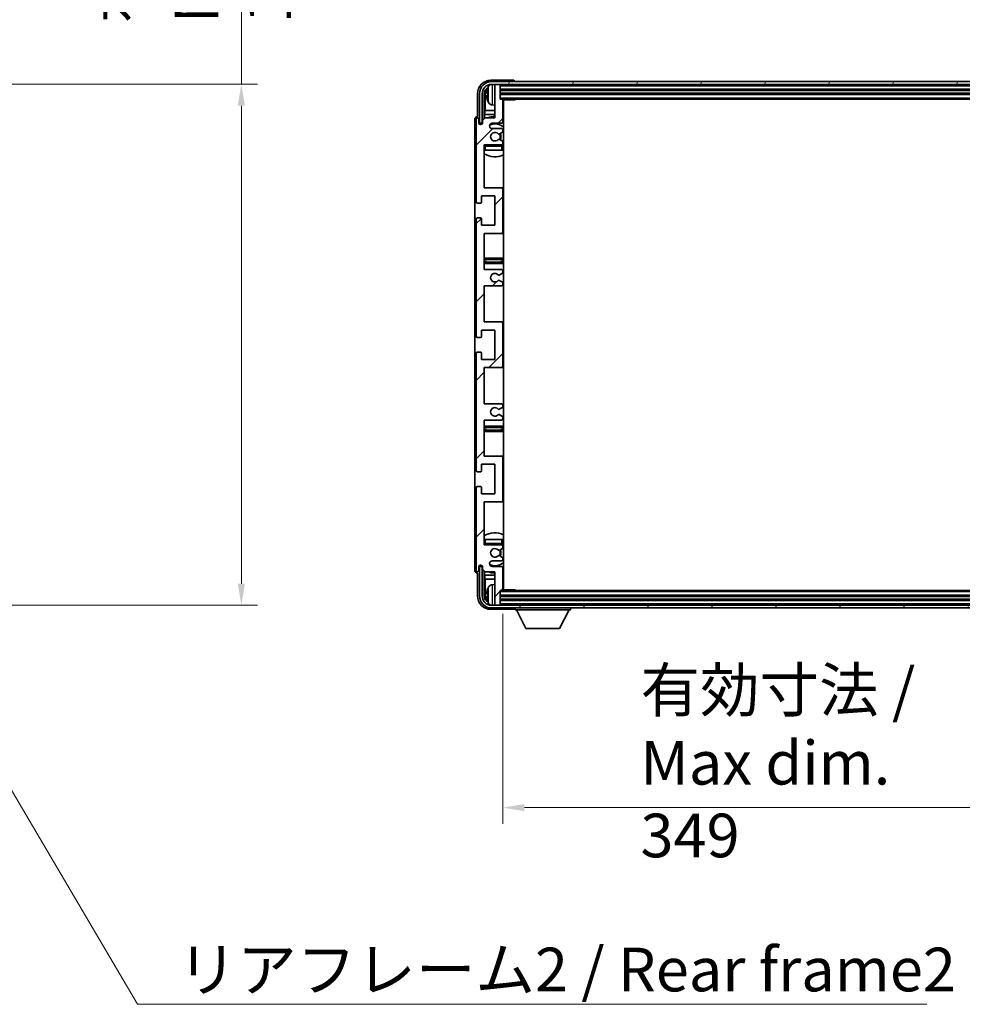
# Model space of a CAD drawing. Units: millimetres. Extents: x 87 to 13256, y 48 to 1875.
# Drawn here: x 4366 to 4716, y 1191 to 1558 of the extents above; entities that cross this region are included whole.
import ezdxf

# ---------------------------------------------------------------- set-up
doc = ezdxf.new("R2010")
doc.units = ezdxf.units.MM
doc.header["$LTSCALE"] = 6
doc.layers.get('Defpoints').update_dxf_attribs({"lineweight": 25})
for name, color, linetype, lineweight in [('Dimension (ISO)', 7, 'Continuous', 18), ('Dimension (ISO) @ 1', 7, 'Continuous', 18), ('Hatch (ISO)', 1, 'Continuous', 18), ('Symbol (ISO)', 7, 'Continuous', 18), ('Visible (ISO)', 7, 'Continuous', 35), ('Visible Narrow (ISO)', 7, 'Continuous', 25)]:
    doc.layers.add(name, color=color, linetype=linetype, lineweight=lineweight)
doc.styles.add('Note Text (TK)', font='txt')
doc.dimstyles.new('Default - Method 1b (TK)', dxfattribs={"dimscale": 6, "dimtxt": 2.5, "dimasz": 2.5, "dimexe": 1, "dimexo": 1.5, "dimgap": 1, "dimtad": 1, "dimtoh": 1, "dimrnd": 1e-08, "dimdsep": 46, "dimtxsty": 'Note Text (TK)', "dimcen": 0.09, "dimdle": 5, "dimclrd": 100, "dimclre": 100, "dimclrt": 7, "dimadec": 1, "dimazin": 1, "dimtfac": 1, "dimtmove": 0, "dimatfit": 3, "dimfxl": 1, "dimtolj": 1, "dimlwd": -1, "dimlwe": -1, "dimarcsym": 0})
doc.dimstyles.new('Default - Method 1b (TK)$7', dxfattribs={"dimscale": 6, "dimtxt": 2.5, "dimasz": 2.5, "dimexe": 1, "dimexo": 1.5, "dimgap": 1, "dimtad": 1, "dimtoh": 1, "dimrnd": 1e-08, "dimdsep": 46, "dimtxsty": 'Note Text (TK)', "dimcen": 0.09, "dimdle": 5, "dimclrd": 100, "dimclre": 100, "dimclrt": 7, "dimadec": 1, "dimazin": 1, "dimtfac": 1, "dimtmove": 0, "dimatfit": 3, "dimfxl": 1, "dimtolj": 1, "dimlwd": -1, "dimlwe": -1, "dimarcsym": 0})

# ---------------------------------------------------------------- blocks, each defined once
blk = doc.blocks.new('*D284')
at = {"layer": 'Defpoints', "color": 0}
for p in [(4324.54, 1534.15), (4324.54, 1340.15), (4448.04, 1340.15)]:
    blk.add_point(p, dxfattribs=at)
at = {"layer": 'Dimension (ISO)', "color": 100}
for p, q in [((4448.04, 1534.15), (4448.04, 1810.06)), ((4333.54, 1534.15), (4454.04, 1534.15)), ((4448.04, 1348.15), (4448.04, 1526.15)), ((4333.54, 1340.15), (4454.04, 1340.15))]:
    blk.add_line(p, q, dxfattribs=at)
for points in [[(4446.71, 1526.15), (4449.37, 1526.15), (4448.04, 1534.15)], [(4446.71, 1348.15), (4449.37, 1348.15), (4448.04, 1340.15)]]:
    blk.add_solid(points, dxfattribs=at)
at = {"layer": 'Dimension (ISO)', "color": 7, "insert": (4431.33, 1556.9), "char_height": 8, "attachment_point": 4, "rotation": 90, "style": 'Note Text (TK)'}
blk.add_mtext('\\A1;\\fＭＳ Ｐゴシック|b0|i0;\\H16.2500;有効寸法 / Max dim. 194', dxfattribs=at)
blk = doc.blocks.new('*D281')
at = {"layer": 'Defpoints', "color": 0}
for p in [(4545.45, 1345.9), (4894.45, 1345.9), (4894.45, 1264.75)]:
    blk.add_point(p, dxfattribs=at)
at = {"layer": 'Dimension (ISO)', "color": 100}
for p, q in [((4545.45, 1336.9), (4545.45, 1258.75)), ((4894.45, 1336.9), (4894.45, 1258.75)), ((4553.45, 1264.75), (4886.45, 1264.75))]:
    blk.add_line(p, q, dxfattribs=at)
for points in [[(4553.45, 1266.08), (4553.45, 1263.41), (4545.45, 1264.75)], [(4886.45, 1266.08), (4886.45, 1263.41), (4894.45, 1264.75)]]:
    blk.add_solid(points, dxfattribs=at)
at = {"layer": 'Dimension (ISO)', "color": 7, "insert": (4596.64, 1281.46), "char_height": 8, "attachment_point": 4, "style": 'Note Text (TK)'}
blk.add_mtext('\\A1;\\fＭＳ Ｐゴシック|b0|i0;\\H16.2500;有効寸法 / Max dim. 349', dxfattribs=at)

msp = doc.modelspace()

# ---------------------------------------------------------------- hatches: boundary and pattern name
at = {"layer": 'Hatch (ISO)'}
h = msp.add_hatch(dxfattribs=at)
h.set_pattern_fill('ANSI31', color=256, scale=165.1, style=0)
h.set_pattern_definition([(45, (2348.75, -4), (-14.59292, 14.59292), [])])
edge = h.paths.add_edge_path()
edge.add_line((4538.4459, 1465.1022), (4538.4459, 1478.6022))
edge.add_line((4538.4459, 1478.6022), (4544.9459, 1478.6022))
edge.add_ellipse((4544.9459, 1479.1022), major_axis=(0, -0.5), ratio=1, start_angle=0, end_angle=90)
edge.add_line((4545.4459, 1479.1022), (4545.4459, 1495.1022))
edge.add_ellipse((4544.9459, 1495.1022), major_axis=(0.5, 0), ratio=1, start_angle=0, end_angle=90)
edge.add_line((4544.9459, 1495.6022), (4538.4459, 1495.6022))
edge.add_line((4538.4459, 1495.6022), (4538.4459, 1511.6022))
edge.add_line((4538.4459, 1511.6022), (4544.9459, 1511.6022))
edge.add_ellipse((4544.9459, 1512.1022), major_axis=(0, -0.5), ratio=1, start_angle=0, end_angle=90)
edge.add_line((4545.4459, 1512.1022), (4545.4459, 1512.6969))
edge.add_ellipse((4545.1459, 1512.6969), major_axis=(0.3, 0), ratio=1, start_angle=0, end_angle=60)
edge.add_line((4545.2959, 1512.9567), (4544.2476, 1513.562))
edge.add_ellipse((4544.0976, 1513.3022), major_axis=(0.15, 0.2598), ratio=1, start_angle=0, end_angle=30)
edge.add_line((4544.0976, 1513.6022), (4543.8315, 1513.6022))
edge.add_ellipse((4543.8315, 1513.3022), major_axis=(0, 0.3), ratio=1, start_angle=0, end_angle=46.826449)
edge.add_ellipse((4542.4459, 1514.6022), major_axis=(1.1669, -1.0947), ratio=1, start_angle=86.347102, end_angle=360, ccw=False)
edge.add_ellipse((4543.8315, 1515.9022), major_axis=(-0.2188, -0.2053), ratio=1, start_angle=0, end_angle=46.826449)
edge.add_line((4543.8315, 1515.6022), (4544.0976, 1515.6022))
edge.add_ellipse((4544.0976, 1515.9022), major_axis=(0, -0.3), ratio=1, start_angle=0, end_angle=30)
edge.add_line((4544.2476, 1515.6423), (4545.2959, 1516.2476))
edge.add_ellipse((4545.1459, 1516.5074), major_axis=(0.15, -0.2598), ratio=1, start_angle=0, end_angle=60)
edge.add_line((4545.4459, 1516.5074), (4545.4459, 1517.1022))
edge.add_ellipse((4544.9459, 1517.1022), major_axis=(0.5, 0), ratio=1, start_angle=0, end_angle=90)
edge.add_line((4544.9459, 1517.6022), (4541.4459, 1517.6022))
edge.add_ellipse((4541.4459, 1518.6022), major_axis=(0, -1), ratio=1, start_angle=180, end_angle=360, ccw=False)
edge.add_line((4541.4459, 1519.6022), (4544.9459, 1519.6022))
edge.add_ellipse((4544.9459, 1520.1022), major_axis=(0, -0.5), ratio=1, start_angle=0, end_angle=90)
edge.add_line((4545.4459, 1520.1022), (4545.4459, 1528.3022))
edge.add_ellipse((4545.1459, 1528.3022), major_axis=(0.3, 0), ratio=1, start_angle=0, end_angle=90)
edge.add_line((4545.1459, 1528.6022), (4544.4459, 1528.6022))
edge.add_line((4544.4459, 1528.6022), (4544.4459, 1533.8022))
edge.add_ellipse((4544.1459, 1533.8022), major_axis=(0.3, 0), ratio=1, start_angle=0, end_angle=90)
edge.add_line((4544.1459, 1534.1022), (4542.7459, 1534.1022))
edge.add_ellipse((4542.7459, 1533.8022), major_axis=(0, 0.3), ratio=1, start_angle=0, end_angle=90)
edge.add_line((4542.4459, 1533.8022), (4542.4459, 1521.6022))
edge.add_line((4542.4459, 1521.6022), (4538.7959, 1521.6022))
edge.add_line((4538.7959, 1521.6022), (4537.7959, 1520.6022))
edge.add_line((4537.7959, 1520.6022), (4537.7959, 1519.7022))
edge.add_ellipse((4537.1209, 1519.7818), major_axis=(0.675, -0.0797), ratio=1, start_angle=193.465843, end_angle=360, ccw=False)
edge.add_line((4536.4459, 1519.7022), (4536.4459, 1521.1022))
edge.add_ellipse((4535.9459, 1521.1022), major_axis=(0.5, 0), ratio=1, start_angle=0, end_angle=180)
edge.add_line((4535.4459, 1521.1022), (4535.4459, 1490.3522))
edge.add_ellipse((4535.9459, 1490.3522), major_axis=(-0.5, 0), ratio=1, start_angle=0, end_angle=90)
edge.add_line((4535.9459, 1489.8522), (4537.1459, 1489.8522))
edge.add_ellipse((4537.1459, 1490.1522), major_axis=(0, -0.3), ratio=1, start_angle=0, end_angle=90)
edge.add_line((4537.4459, 1490.1522), (4537.4459, 1492.6022))
edge.add_line((4537.4459, 1492.6022), (4542.4459, 1492.6022))
edge.add_line((4542.4459, 1492.6022), (4542.4459, 1481.6022))
edge.add_line((4542.4459, 1481.6022), (4537.4459, 1481.6022))
edge.add_line((4537.4459, 1481.6022), (4537.4459, 1484.0522))
edge.add_ellipse((4537.1459, 1484.0522), major_axis=(0.3, 0), ratio=1, start_angle=0, end_angle=90)
edge.add_line((4537.1459, 1484.3522), (4535.9459, 1484.3522))
edge.add_ellipse((4535.9459, 1483.8522), major_axis=(0, 0.5), ratio=1, start_angle=0, end_angle=90)
edge.add_line((4535.4459, 1483.8522), (4535.4459, 1440.3522))
edge.add_ellipse((4535.9459, 1440.3522), major_axis=(-0.5, 0), ratio=1, start_angle=0, end_angle=90)
edge.add_line((4535.9459, 1439.8522), (4537.1459, 1439.8522))
edge.add_ellipse((4537.1459, 1440.1522), major_axis=(0, -0.3), ratio=1, start_angle=0, end_angle=90)
edge.add_line((4537.4459, 1440.1522), (4537.4459, 1442.6022))
edge.add_line((4537.4459, 1442.6022), (4542.4459, 1442.6022))
edge.add_line((4542.4459, 1442.6022), (4542.4459, 1431.6022))
edge.add_line((4542.4459, 1431.6022), (4537.4459, 1431.6022))
edge.add_line((4537.4459, 1431.6022), (4537.4459, 1434.0522))
edge.add_ellipse((4537.1459, 1434.0522), major_axis=(0.3, 0), ratio=1, start_angle=0, end_angle=90)
edge.add_line((4537.1459, 1434.3522), (4535.9459, 1434.3522))
edge.add_ellipse((4535.9459, 1433.8522), major_axis=(0, 0.5), ratio=1, start_angle=0, end_angle=90)
edge.add_line((4535.4459, 1433.8522), (4535.4459, 1390.3522))
edge.add_ellipse((4535.9459, 1390.3522), major_axis=(-0.5, 0), ratio=1, start_angle=0, end_angle=90)
edge.add_line((4535.9459, 1389.8522), (4537.1459, 1389.8522))
edge.add_ellipse((4537.1459, 1390.1522), major_axis=(0, -0.3), ratio=1, start_angle=0, end_angle=90)
edge.add_line((4537.4459, 1390.1522), (4537.4459, 1392.6022))
edge.add_line((4537.4459, 1392.6022), (4542.4459, 1392.6022))
edge.add_line((4542.4459, 1392.6022), (4542.4459, 1381.6022))
edge.add_line((4542.4459, 1381.6022), (4537.4459, 1381.6022))
edge.add_line((4537.4459, 1381.6022), (4537.4459, 1384.0522))
edge.add_ellipse((4537.1459, 1384.0522), major_axis=(0.3, 0), ratio=1, start_angle=0, end_angle=90)
edge.add_line((4537.1459, 1384.3522), (4535.9459, 1384.3522))
edge.add_ellipse((4535.9459, 1383.8522), major_axis=(0, 0.5), ratio=1, start_angle=0, end_angle=90)
edge.add_line((4535.4459, 1383.8522), (4535.4459, 1353.1022))
edge.add_ellipse((4535.9459, 1353.1022), major_axis=(-0.5, 0), ratio=1, start_angle=0, end_angle=180)
edge.add_line((4536.4459, 1353.1022), (4536.4459, 1354.5022))
edge.add_ellipse((4537.1209, 1354.4225), major_axis=(-0.675, 0.0797), ratio=1, start_angle=193.465843, end_angle=360, ccw=False)
edge.add_line((4537.7959, 1354.5022), (4537.7959, 1353.6022))
edge.add_line((4537.7959, 1353.6022), (4538.7959, 1352.6022))
edge.add_line((4538.7959, 1352.6022), (4542.4459, 1352.6022))
edge.add_line((4542.4459, 1352.6022), (4542.4459, 1340.4022))
edge.add_ellipse((4542.7459, 1340.4022), major_axis=(-0.3, 0), ratio=1, start_angle=0, end_angle=90)
edge.add_line((4542.7459, 1340.1022), (4544.1459, 1340.1022))
edge.add_ellipse((4544.1459, 1340.4022), major_axis=(0, -0.3), ratio=1, start_angle=0, end_angle=90)
edge.add_line((4544.4459, 1340.4022), (4544.4459, 1345.6022))
edge.add_line((4544.4459, 1345.6022), (4545.1459, 1345.6022))
edge.add_ellipse((4545.1459, 1345.9022), major_axis=(0, -0.3), ratio=1, start_angle=0, end_angle=90)
edge.add_line((4545.4459, 1345.9022), (4545.4459, 1354.1022))
edge.add_ellipse((4544.9459, 1354.1022), major_axis=(0.5, 0), ratio=1, start_angle=0, end_angle=90)
edge.add_line((4544.9459, 1354.6022), (4541.4459, 1354.6022))
edge.add_ellipse((4541.4459, 1355.6022), major_axis=(0, -1), ratio=1, start_angle=180, end_angle=360, ccw=False)
edge.add_line((4541.4459, 1356.6022), (4544.9459, 1356.6022))
edge.add_ellipse((4544.9459, 1357.1022), major_axis=(0, -0.5), ratio=1, start_angle=0, end_angle=90)
edge.add_line((4545.4459, 1357.1022), (4545.4459, 1357.6969))
edge.add_ellipse((4545.1459, 1357.6969), major_axis=(0.3, 0), ratio=1, start_angle=0, end_angle=60)
edge.add_line((4545.2959, 1357.9567), (4544.2476, 1358.562))
edge.add_ellipse((4544.0976, 1358.3022), major_axis=(0.15, 0.2598), ratio=1, start_angle=0, end_angle=30)
edge.add_line((4544.0976, 1358.6022), (4543.8315, 1358.6022))
edge.add_ellipse((4543.8315, 1358.3022), major_axis=(0, 0.3), ratio=1, start_angle=0, end_angle=46.826449)
edge.add_ellipse((4542.4459, 1359.6022), major_axis=(1.1669, -1.0947), ratio=1, start_angle=86.347102, end_angle=360, ccw=False)
edge.add_ellipse((4543.8315, 1360.9022), major_axis=(-0.2188, -0.2053), ratio=1, start_angle=0, end_angle=46.826449)
edge.add_line((4543.8315, 1360.6022), (4544.0976, 1360.6022))
edge.add_ellipse((4544.0976, 1360.9022), major_axis=(0, -0.3), ratio=1, start_angle=0, end_angle=30)
edge.add_line((4544.2476, 1360.6423), (4545.2959, 1361.2476))
edge.add_ellipse((4545.1459, 1361.5074), major_axis=(0.15, -0.2598), ratio=1, start_angle=0, end_angle=60)
edge.add_line((4545.4459, 1361.5074), (4545.4459, 1362.1022))
edge.add_ellipse((4544.9459, 1362.1022), major_axis=(0.5, 0), ratio=1, start_angle=0, end_angle=90)
edge.add_line((4544.9459, 1362.6022), (4538.4459, 1362.6022))
edge.add_line((4538.4459, 1362.6022), (4538.4459, 1378.6022))
edge.add_line((4538.4459, 1378.6022), (4544.9459, 1378.6022))
edge.add_ellipse((4544.9459, 1379.1022), major_axis=(0, -0.5), ratio=1, start_angle=0, end_angle=90)
edge.add_line((4545.4459, 1379.1022), (4545.4459, 1395.1022))
edge.add_ellipse((4544.9459, 1395.1022), major_axis=(0.5, 0), ratio=1, start_angle=0, end_angle=90)
edge.add_line((4544.9459, 1395.6022), (4538.4459, 1395.6022))
edge.add_line((4538.4459, 1395.6022), (4538.4459, 1409.1022))
edge.add_line((4538.4459, 1409.1022), (4544.9459, 1409.1022))
edge.add_ellipse((4544.9459, 1409.6022), major_axis=(0, -0.5), ratio=1, start_angle=0, end_angle=90)
edge.add_line((4545.4459, 1409.6022), (4545.4459, 1410.1123))
edge.add_ellipse((4545.1459, 1410.1123), major_axis=(0.3, 0), ratio=1, start_angle=0, end_angle=60)
edge.add_line((4545.2959, 1410.3721), (4544.0227, 1411.1072))
edge.add_ellipse((4543.8727, 1410.8474), major_axis=(0.15, 0.2598), ratio=1, start_angle=0, end_angle=78.671012)
edge.add_ellipse((4542.4459, 1412.1022), major_axis=(1.2015, -1.0566), ratio=1, start_angle=82.662386, end_angle=360, ccw=False)
edge.add_ellipse((4543.8726, 1413.357), major_axis=(-0.2253, -0.1981), ratio=1, start_angle=0, end_angle=77.981127)
edge.add_line((4544.0195, 1413.0954), (4545.2928, 1413.8104))
edge.add_ellipse((4545.1459, 1414.072), major_axis=(0.1469, -0.2616), ratio=1, start_angle=0, end_angle=60.685474)
edge.add_line((4545.4459, 1414.072), (4545.4459, 1414.6022))
edge.add_ellipse((4544.9459, 1414.6022), major_axis=(0.5, 0), ratio=1, start_angle=0, end_angle=90)
edge.add_line((4544.9459, 1415.1022), (4538.4459, 1415.1022))
edge.add_line((4538.4459, 1415.1022), (4538.4459, 1428.6022))
edge.add_line((4538.4459, 1428.6022), (4544.9459, 1428.6022))
edge.add_ellipse((4544.9459, 1429.1022), major_axis=(0, -0.5), ratio=1, start_angle=0, end_angle=90)
edge.add_line((4545.4459, 1429.1022), (4545.4459, 1445.1022))
edge.add_ellipse((4544.9459, 1445.1022), major_axis=(0.5, 0), ratio=1, start_angle=0, end_angle=90)
edge.add_line((4544.9459, 1445.6022), (4538.4459, 1445.6022))
edge.add_line((4538.4459, 1445.6022), (4538.4459, 1459.1022))
edge.add_line((4538.4459, 1459.1022), (4544.9459, 1459.1022))
edge.add_ellipse((4544.9459, 1459.6022), major_axis=(0, -0.5), ratio=1, start_angle=0, end_angle=90)
edge.add_line((4545.4459, 1459.6022), (4545.4459, 1460.1323))
edge.add_ellipse((4545.1459, 1460.1323), major_axis=(0.3, 0), ratio=1, start_angle=0, end_angle=60.685474)
edge.add_line((4545.2928, 1460.3939), (4544.0195, 1461.1089))
edge.add_ellipse((4543.8726, 1460.8473), major_axis=(0.1469, 0.2616), ratio=1, start_angle=0, end_angle=77.981127)
edge.add_ellipse((4542.4459, 1462.1022), major_axis=(1.2014, -1.0567), ratio=1, start_angle=82.662386, end_angle=360, ccw=False)
edge.add_ellipse((4543.8727, 1463.3569), major_axis=(-0.2253, -0.1981), ratio=1, start_angle=0, end_angle=78.671012)
edge.add_line((4544.0227, 1463.0971), (4545.2959, 1463.8322))
edge.add_ellipse((4545.1459, 1464.092), major_axis=(0.15, -0.2598), ratio=1, start_angle=0, end_angle=60)
edge.add_line((4545.4459, 1464.092), (4545.4459, 1464.6022))
edge.add_ellipse((4544.9459, 1464.6022), major_axis=(0.5, 0), ratio=1, start_angle=0, end_angle=90)
edge.add_line((4544.9459, 1465.1022), (4538.4459, 1465.1022))
h = msp.add_hatch(dxfattribs=at)
h.set_pattern_fill('ANSI31', color=256, scale=165.1, angle=14.999978, style=0)
h.set_pattern_definition([(60, (2348.75, -4), (-17.8726, 10.31876), [])])
edge = h.paths.add_edge_path()
edge.add_ellipse((4898.6959, 1530.6022), major_axis=(0, 3.5), ratio=1, start_angle=270, end_angle=360)
edge.add_line((4898.6959, 1534.1022), (4897.1459, 1534.1022))
edge.add_line((4897.1459, 1534.1022), (4895.7459, 1534.1022))
edge.add_line((4895.7459, 1534.1022), (4544.1459, 1534.1022))
edge.add_line((4544.1459, 1534.1022), (4542.7459, 1534.1022))
edge.add_line((4542.7459, 1534.1022), (4541.1959, 1534.1022))
edge.add_ellipse((4541.1959, 1530.6022), major_axis=(-3.5, 0), ratio=1, start_angle=270, end_angle=360)
edge.add_line((4537.6959, 1530.6022), (4537.6959, 1519.6022))
edge.add_line((4537.6959, 1519.6022), (4536.6959, 1519.6022))
edge.add_line((4536.6959, 1519.6022), (4536.6959, 1530.6022))
edge.add_ellipse((4541.1959, 1530.6022), major_axis=(0, 4.5), ratio=1, start_angle=0, end_angle=90, ccw=False)
edge.add_line((4541.1959, 1535.1022), (4898.6959, 1535.1022))
edge.add_ellipse((4898.6959, 1530.6022), major_axis=(4.5, 0), ratio=1, start_angle=0, end_angle=90, ccw=False)
edge.add_line((4903.1959, 1530.6022), (4903.1959, 1519.6022))
edge.add_line((4903.1959, 1519.6022), (4902.1959, 1519.6022))
edge.add_line((4902.1959, 1519.6022), (4902.1959, 1530.6022))
h = msp.add_hatch(dxfattribs=at)
h.set_pattern_fill('ANSI31', color=256, scale=165.1, angle=75.000175, style=0)
h.set_pattern_definition([(120.0002, (2348.75, -4), (-17.87257, -10.3188), [])])
edge = h.paths.add_edge_path()
edge.add_ellipse((4541.1959, 1343.6022), major_axis=(0, -3.5), ratio=1, start_angle=270, end_angle=360)
edge.add_line((4541.1959, 1340.1022), (4542.7459, 1340.1022))
edge.add_line((4542.7459, 1340.1022), (4544.1459, 1340.1022))
edge.add_line((4544.1459, 1340.1022), (4895.7459, 1340.1022))
edge.add_line((4895.7459, 1340.1022), (4897.1459, 1340.1022))
edge.add_line((4897.1459, 1340.1022), (4898.6959, 1340.1022))
edge.add_ellipse((4898.6959, 1343.6022), major_axis=(3.5, 0), ratio=1, start_angle=270, end_angle=360)
edge.add_line((4902.1959, 1343.6022), (4902.1959, 1354.6022))
edge.add_line((4902.1959, 1354.6022), (4903.1959, 1354.6022))
edge.add_line((4903.1959, 1354.6022), (4903.1959, 1343.6022))
edge.add_ellipse((4898.6959, 1343.6022), major_axis=(0, -4.5), ratio=1, start_angle=0, end_angle=90, ccw=False)
edge.add_line((4898.6959, 1339.1022), (4541.1959, 1339.1022))
edge.add_ellipse((4541.1959, 1343.6022), major_axis=(-4.5, 0), ratio=1, start_angle=0, end_angle=90, ccw=False)
edge.add_line((4536.6959, 1343.6022), (4536.6959, 1354.6022))
edge.add_line((4536.6959, 1354.6022), (4537.6959, 1354.6022))
edge.add_line((4537.6959, 1354.6022), (4537.6959, 1343.6022))

# ---------------------------------------------------------------- linework, layer by layer
at = {"layer": 'Visible (ISO)'}
for p, q in [((4549.4462, 1535.6022), (4540.9429, 1535.6022)), ((4898.6959, 1535.1022), (4541.1959, 1535.1022)), ((4541.1959, 1534.1022), (4898.6959, 1534.1022)), ((4542.4459, 1533.8022), (4542.4459, 1534.1022)), ((4542.4459, 1533.8022), (4542.4459, 1521.6022)), ((4544.1459, 1534.1022), (4542.7459, 1534.1022)), ((4544.4459, 1533.8022), (4544.4459, 1534.1022)), ((4544.4459, 1528.6022), (4544.4459, 1533.8022)), ((4549.9459, 1535.1022), (4549.9459, 1535.1025)), ((4535.9459, 1530.6052), (4535.9459, 1522.1022)), ((4536.6959, 1530.6022), (4536.6959, 1519.6022)), ((4537.6959, 1519.6022), (4537.6959, 1530.6022)), ((4538.4474, 1521.2537), (4538.4474, 1530.6022)), ((4538.7966, 1530.2529), (4538.7966, 1524.3234)), ((4539.7319, 1530.6345), (4539.7319, 1530.0698)), ((4544.4459, 1532.1022), (4895.4459, 1532.1022)), ((4544.4459, 1530.6022), (4895.4459, 1530.6022)), ((4541.387, 1526.4448), (4542.4459, 1526.3522)), ((4545.1459, 1528.6022), (4544.4459, 1528.6022)), ((4545.1459, 1528.6022), (4894.7459, 1528.6022)), ((4545.4417, 1528.3522), (4550.0164, 1528.3522)), ((4545.4459, 1520.1022), (4545.4459, 1528.3022)), ((4545.6959, 1345.8522), (4545.6959, 1528.3522)), ((4550.0164, 1528.3522), (4550.0164, 1528.6022)), ((4550.2665, 1528.6022), (4550.0164, 1528.3522)), ((4535.9459, 1522.1022), (4535.9453, 1522.1022)), ((4538.6046, 1522.9143), (4538.7966, 1524.3234)), ((4538.6046, 1522.9143), (4538.6046, 1521.4108)), ((4542.4459, 1522.9143), (4538.6046, 1522.9143)), ((4542.4459, 1524.3234), (4538.7966, 1524.3234)), ((4545.6959, 1524.3234), (4545.4459, 1524.3234)), ((4545.6959, 1522.9143), (4545.4459, 1522.9143)), ((4534.9459, 1521.1028), (4534.9459, 1353.1015)), ((4535.4459, 1521.1022), (4535.4459, 1490.3522)), ((4536.4459, 1519.7022), (4536.4459, 1521.1022)), ((4536.6959, 1519.6022), (4537.6959, 1519.6022)), ((4537.4474, 1519.1857), (4537.4474, 1519.4008)), ((4537.5173, 1519.2297), (4537.5173, 1519.3309)), ((4537.6473, 1519.6006), (4537.776, 1519.6006)), ((4537.7172, 1519.5308), (4537.7525, 1519.5308)), ((4538.7959, 1521.6022), (4537.7959, 1520.6022)), ((4537.7959, 1520.6022), (4537.7959, 1519.7022)), ((4542.4459, 1521.6022), (4538.7959, 1521.6022)), ((4541.4459, 1519.6022), (4544.9459, 1519.6022)), ((4544.9459, 1517.6022), (4541.4459, 1517.6022)), ((4543.8315, 1515.6022), (4544.0976, 1515.6022)), ((4544.2476, 1515.6423), (4545.2959, 1516.2476)), ((4545.4459, 1516.5074), (4545.4459, 1517.1022)), ((4538.4459, 1495.6022), (4538.4459, 1511.6022)), ((4538.4459, 1511.6022), (4544.9459, 1511.6022)), ((4544.0976, 1513.6022), (4543.8315, 1513.6022)), ((4545.2959, 1512.9567), (4544.2476, 1513.562)), ((4545.4459, 1512.1022), (4545.4459, 1512.6969)), ((4545.4459, 1509.6022), (4545.4459, 1511.1022)), ((4538.9459, 1509.6022), (4538.4459, 1509.6022)), ((4544.9459, 1509.6022), (4538.9459, 1509.6022)), ((4545.4459, 1509.6022), (4544.9459, 1509.6022)), ((4537.4459, 1490.1522), (4537.4459, 1492.6022)), ((4537.4459, 1492.6022), (4542.4459, 1492.6022)), ((4544.9459, 1495.6022), (4538.4459, 1495.6022)), ((4542.4459, 1492.6022), (4542.4459, 1481.6022)), ((4545.6959, 1495.6022), (4544.9459, 1495.6022)), ((4545.4459, 1479.1022), (4545.4459, 1495.1022)), ((4535.9459, 1489.8522), (4537.1459, 1489.8522)), ((4535.4459, 1483.8522), (4535.4459, 1440.3522)), ((4537.1459, 1484.3522), (4535.9459, 1484.3522)), ((4537.4459, 1481.6022), (4537.4459, 1484.0522)), ((4542.4459, 1481.6022), (4537.4459, 1481.6022)), ((4538.4459, 1465.1022), (4538.4459, 1478.6022)), ((4538.4459, 1478.6022), (4544.9459, 1478.6022)), ((4544.9459, 1478.6022), (4545.6959, 1478.6022)), ((4539.4459, 1469.3522), (4538.4459, 1469.3522)), ((4538.4459, 1467.3522), (4539.4459, 1467.3522)), ((4544.4459, 1469.3522), (4539.4459, 1469.3522)), ((4539.4459, 1467.3522), (4544.4459, 1467.3522)), ((4545.6959, 1469.3522), (4544.4459, 1469.3522)), ((4544.4459, 1467.3522), (4545.6959, 1467.3522)), ((4544.9459, 1465.1022), (4538.4459, 1465.1022)), ((4544.0227, 1463.0971), (4545.2959, 1463.8322)), ((4545.4459, 1464.092), (4545.4459, 1464.6022)), ((4545.2928, 1460.3939), (4544.0195, 1461.1089)), ((4545.4459, 1459.6022), (4545.4459, 1460.1323)), ((4538.4459, 1445.6022), (4538.4459, 1459.1022)), ((4538.4459, 1459.1022), (4544.9459, 1459.1022)), ((4544.9459, 1445.6022), (4538.4459, 1445.6022)), ((4545.6959, 1445.6022), (4544.9459, 1445.6022)), ((4545.4459, 1429.1022), (4545.4459, 1445.1022)), ((4537.4459, 1440.1522), (4537.4459, 1442.6022)), ((4537.4459, 1442.6022), (4542.4459, 1442.6022)), ((4542.4459, 1442.6022), (4542.4459, 1431.6022)), ((4535.9459, 1439.8522), (4537.1459, 1439.8522)), ((4535.4459, 1433.8522), (4535.4459, 1390.3522)), ((4537.1459, 1434.3522), (4535.9459, 1434.3522)), ((4537.4459, 1431.6022), (4537.4459, 1434.0522)), ((4542.4459, 1431.6022), (4537.4459, 1431.6022)), ((4538.4459, 1415.1022), (4538.4459, 1428.6022)), ((4538.4459, 1428.6022), (4544.9459, 1428.6022)), ((4544.9459, 1428.6022), (4545.6959, 1428.6022)), ((4544.9459, 1415.1022), (4538.4459, 1415.1022)), ((4544.0195, 1413.0954), (4545.2928, 1413.8104)), ((4545.4459, 1414.072), (4545.4459, 1414.6022)), ((4538.4459, 1395.6022), (4538.4459, 1409.1022)), ((4538.4459, 1409.1022), (4544.9459, 1409.1022)), ((4545.2959, 1410.3721), (4544.0227, 1411.1072)), ((4545.4459, 1409.6022), (4545.4459, 1410.1123)), ((4539.4459, 1406.8522), (4538.4459, 1406.8522)), ((4538.4459, 1404.8522), (4539.4459, 1404.8522)), ((4544.4459, 1406.8522), (4539.4459, 1406.8522)), ((4539.4459, 1404.8522), (4544.4459, 1404.8522)), ((4545.6959, 1406.8522), (4544.4459, 1406.8522)), ((4544.4459, 1404.8522), (4545.6959, 1404.8522)), ((4544.9459, 1395.6022), (4538.4459, 1395.6022)), ((4545.6959, 1395.6022), (4544.9459, 1395.6022)), ((4545.4459, 1379.1022), (4545.4459, 1395.1022)), ((4535.9459, 1389.8522), (4537.1459, 1389.8522)), ((4537.4459, 1390.1522), (4537.4459, 1392.6022)), ((4537.4459, 1392.6022), (4542.4459, 1392.6022)), ((4542.4459, 1392.6022), (4542.4459, 1381.6022)), ((4535.4459, 1383.8522), (4535.4459, 1353.1022)), ((4537.1459, 1384.3522), (4535.9459, 1384.3522)), ((4537.4459, 1381.6022), (4537.4459, 1384.0522)), ((4542.4459, 1381.6022), (4537.4459, 1381.6022)), ((4538.4459, 1362.6022), (4538.4459, 1378.6022)), ((4538.4459, 1378.6022), (4544.9459, 1378.6022)), ((4544.9459, 1378.6022), (4545.6959, 1378.6022)), ((4538.4459, 1364.6022), (4538.9459, 1364.6022)), ((4538.9459, 1364.6022), (4544.9459, 1364.6022)), ((4544.9459, 1364.6022), (4545.4459, 1364.6022)), ((4545.4459, 1363.1022), (4545.4459, 1364.6022)), ((4544.9459, 1362.6022), (4538.4459, 1362.6022)), ((4543.8315, 1360.6022), (4544.0976, 1360.6022)), ((4544.2476, 1360.6423), (4545.2959, 1361.2476)), ((4545.4459, 1361.5074), (4545.4459, 1362.1022)), ((4544.0976, 1358.6022), (4543.8315, 1358.6022)), ((4545.2959, 1357.9567), (4544.2476, 1358.562)), ((4545.4459, 1357.1022), (4545.4459, 1357.6969)), ((4536.4459, 1353.1022), (4536.4459, 1354.5022)), ((4537.6959, 1354.6022), (4536.6959, 1354.6022)), ((4536.6959, 1354.6022), (4536.6959, 1343.6022)), ((4537.4474, 1354.8036), (4537.4474, 1355.0186)), ((4537.5173, 1354.8734), (4537.5173, 1354.9746)), ((4537.776, 1354.6037), (4537.6473, 1354.6037)), ((4537.6959, 1343.6022), (4537.6959, 1354.6022)), ((4537.7525, 1354.6735), (4537.7172, 1354.6735)), ((4537.7959, 1354.5022), (4537.7959, 1353.6022)), ((4537.7959, 1353.6022), (4538.7959, 1352.6022)), ((4541.4459, 1356.6022), (4544.9459, 1356.6022)), ((4544.9459, 1354.6022), (4541.4459, 1354.6022)), ((4545.4459, 1345.9022), (4545.4459, 1354.1022)), ((4535.9453, 1352.1022), (4535.9459, 1352.1022)), ((4535.9459, 1352.1022), (4535.9459, 1343.5991)), ((4538.4474, 1343.6022), (4538.4474, 1352.9506)), ((4538.6046, 1352.7935), (4538.6046, 1351.29)), ((4538.6046, 1351.29), (4538.7966, 1349.8809)), ((4538.6046, 1351.29), (4542.4459, 1351.29)), ((4538.7959, 1352.6022), (4542.4459, 1352.6022)), ((4538.7966, 1349.8809), (4538.7966, 1343.9514)), ((4538.7966, 1349.8809), (4542.4459, 1349.8809)), ((4542.4459, 1352.6022), (4542.4459, 1340.4022)), ((4545.4459, 1351.29), (4545.6959, 1351.29)), ((4545.4459, 1349.8809), (4545.6959, 1349.8809)), ((4541.387, 1347.7595), (4542.4459, 1347.8522)), ((4545.4417, 1345.8522), (4550.0164, 1345.8522)), ((4550.0164, 1345.6022), (4550.0164, 1345.8522)), ((4550.2665, 1345.6022), (4550.0164, 1345.8522)), ((4539.7319, 1344.1345), (4539.7319, 1343.5698)), ((4544.4459, 1340.4022), (4544.4459, 1345.6022)), ((4544.4459, 1345.6022), (4545.1459, 1345.6022)), ((4895.4459, 1343.6022), (4544.4459, 1343.6022)), ((4895.4459, 1342.1022), (4544.4459, 1342.1022)), ((4894.7459, 1345.6022), (4545.1459, 1345.6022)), ((4540.9429, 1338.6022), (4549.4462, 1338.6022)), ((4898.6959, 1340.1022), (4541.1959, 1340.1022)), ((4541.1959, 1339.1022), (4898.6959, 1339.1022)), ((4542.4459, 1340.1022), (4542.4459, 1340.4022)), ((4542.7459, 1340.1022), (4544.1459, 1340.1022)), ((4544.4459, 1340.1022), (4544.4459, 1340.4022)), ((4549.9459, 1339.1022), (4549.9459, 1338.4022)), ((4549.9459, 1338.4022), (4570.5459, 1338.4022)), ((4553.9959, 1331.5022), (4550.4459, 1338.4022)), ((4566.4959, 1331.5022), (4570.0459, 1338.4022)), ((4570.5459, 1339.1022), (4570.5459, 1338.4022)), ((4553.9959, 1331.5022), (4566.4959, 1331.5022))]:
    msp.add_line(p, q, dxfattribs=at)
for centre, radius, start, end in [((4541.1959, 1530.6022), 4.5, 90, 180), ((4541.1959, 1530.6022), 3.5, 90, 180), ((4545.8459, 1530.3522), 6.5, 151.827266, 159.960393), ((4541.5264, 1532.6656), 1.6, 118.15067, 151.827266), ((4542.7459, 1533.8022), 0.3, 90, 180), ((4544.1459, 1533.8022), 0.3, 0, 90), ((4539.8565, 1532.5368), 0.1246, 159.960393, 178.185174), ((4539.8565, 1528.1675), 0.1246, 181.814826, 200.039607), ((4545.8459, 1530.3522), 6.5, 200.039607, 208.172734), ((4541.5264, 1528.0387), 1.6, 208.172734, 265), ((4545.1459, 1528.3022), 0.3, 0, 90), ((4545.9459, 1527.1022), 0.5, 120, 240), ((4542.4459, 1514.6022), 7.5, 90, 111.03947), ((4535.9459, 1521.1022), 0.5, 0, 180), ((4537.1209, 1519.7818), 0.6797, 186.732921, 353.267079), ((4541.4459, 1518.6022), 1, 90, 270), ((4542.4459, 1514.6022), 4.75, 46.826449, 114.136249), ((4544.9459, 1520.1022), 0.5, 270, 0), ((4542.4459, 1514.6022), 7.5, 64.320711, 66.421822), ((4542.4459, 1514.6022), 1.6, 43.173551, 316.826449), ((4543.8315, 1515.9022), 0.3, 223.173551, 270), ((4544.0976, 1515.9022), 0.3, 270, 300), ((4542.4459, 1514.6022), 2, 329.685488, 30.314512), ((4542.4459, 1514.6022), 2.25, 330, 30), ((4544.9459, 1517.1022), 0.5, 0, 90), ((4545.1459, 1516.5074), 0.3, 300, 0), ((4538.9459, 1511.1022), 0.5, 90, 180), ((4542.4459, 1514.6022), 4.75, 219.166711, 219.581736), ((4543.8315, 1513.3022), 0.3, 90, 136.826449), ((4544.0976, 1513.3022), 0.3, 60, 90), ((4544.9459, 1512.1022), 0.5, 270, 0), ((4544.9459, 1511.1022), 0.5, 0, 90), ((4545.1459, 1512.6969), 0.3, 0, 60), ((4542.4459, 1514.6022), 4.75, 309.166711, 313.173551), ((4542.4459, 1514.6022), 7.5, 237.769047, 295.679289), ((4544.9459, 1495.1022), 0.5, 0, 90), ((4535.9459, 1490.3522), 0.5, 180, 270), ((4537.1459, 1490.1522), 0.3, 270, 0), ((4535.9459, 1483.8522), 0.5, 90, 180), ((4537.1459, 1484.0522), 0.3, 0, 90), ((4544.9459, 1479.1022), 0.5, 270, 0), ((4539.4459, 1468.3522), 1, 90, 270), ((4544.4459, 1468.3522), 1, 270, 90), ((4542.4459, 1462.1022), 1.6, 41.328988, 318.666601), ((4543.8727, 1463.3569), 0.3, 221.328988, 300), ((4544.9459, 1464.6022), 0.5, 0, 90), ((4545.1459, 1464.092), 0.3, 300, 0), ((4543.8726, 1460.8473), 0.3, 60.685474, 138.666601), ((4544.9459, 1459.6022), 0.5, 270, 0), ((4545.1459, 1460.1323), 0.3, 0, 60.685474), ((4544.9459, 1445.1022), 0.5, 0, 90), ((4535.9459, 1440.3522), 0.5, 180, 270), ((4537.1459, 1440.1522), 0.3, 270, 0), ((4535.9459, 1433.8522), 0.5, 90, 180), ((4537.1459, 1434.0522), 0.3, 0, 90), ((4544.9459, 1429.1022), 0.5, 270, 0), ((4542.4459, 1412.1022), 1.6, 41.333399, 318.671012), ((4543.8726, 1413.357), 0.3, 221.333399, 299.314526), ((4544.9459, 1414.6022), 0.5, 0, 90), ((4545.1459, 1414.072), 0.3, 299.314526, 0), ((4543.8727, 1410.8474), 0.3, 60, 138.671012), ((4544.9459, 1409.6022), 0.5, 270, 0), ((4545.1459, 1410.1123), 0.3, 0, 60), ((4539.4459, 1405.8522), 1, 90, 270), ((4544.4459, 1405.8522), 1, 270, 90), ((4544.9459, 1395.1022), 0.5, 0, 90), ((4535.9459, 1390.3522), 0.5, 180, 270), ((4537.1459, 1390.1522), 0.3, 270, 0), ((4535.9459, 1383.8522), 0.5, 90, 180), ((4537.1459, 1384.0522), 0.3, 0, 90), ((4544.9459, 1379.1022), 0.5, 270, 0), ((4542.4459, 1359.6022), 7.5, 64.320711, 122.230953), ((4538.9459, 1363.1022), 0.5, 180, 270), ((4542.4459, 1359.6022), 4.75, 140.418264, 140.833289), ((4542.4459, 1359.6022), 1.6, 43.173551, 316.826449), ((4543.8315, 1360.9022), 0.3, 223.173551, 270), ((4544.0976, 1360.9022), 0.3, 270, 300), ((4542.4459, 1359.6022), 2, 329.685488, 30.314512), ((4542.4459, 1359.6022), 2.25, 330, 30), ((4544.9459, 1363.1022), 0.5, 270, 0), ((4544.9459, 1362.1022), 0.5, 0, 90), ((4545.1459, 1361.5074), 0.3, 300, 0), ((4542.4459, 1359.6022), 4.75, 46.826449, 50.833289), ((4543.8315, 1358.3022), 0.3, 90, 136.826449), ((4544.0976, 1358.3022), 0.3, 60, 90), ((4544.9459, 1357.1022), 0.5, 270, 0), ((4545.1459, 1357.6969), 0.3, 0, 60), ((4535.9459, 1353.1022), 0.5, 180, 0), ((4537.1209, 1354.4225), 0.6797, 6.732921, 173.267079), ((4541.4459, 1355.6022), 1, 90, 270), ((4542.4459, 1359.6022), 4.75, 245.863751, 313.173551), ((4544.9459, 1354.1022), 0.5, 0, 90), ((4542.4459, 1359.6022), 7.5, 248.96053, 270), ((4542.4459, 1359.6022), 7.5, 293.578178, 295.679289), ((4539.8565, 1346.0368), 0.1246, 159.960393, 178.185174), ((4545.8459, 1343.8522), 6.5, 151.827266, 159.960393), ((4541.5264, 1346.1656), 1.6, 95, 151.827266), ((4545.1459, 1345.9022), 0.3, 270, 0), ((4545.9459, 1347.1022), 0.5, 120, 240), ((4541.1959, 1343.6022), 4.5, 180, 270), ((4541.1959, 1343.6022), 3.5, 180, 270), ((4539.8565, 1341.6675), 0.1246, 181.814826, 200.039607), ((4545.8459, 1343.8522), 6.5, 200.039607, 208.172734), ((4541.5264, 1341.5387), 1.6, 208.172734, 241.84933), ((4542.7459, 1340.4022), 0.3, 180, 270), ((4544.1459, 1340.4022), 0.3, 270, 0)]:
    msp.add_arc(centre, radius, start, end, dxfattribs=at)
for centre, major_axis, ratio, start_param, end_param in [((4540.949, 1530.5991), (-3.5398, 3.5398), 0.99878277, 5.49839613, 7.06797448), ((4540.949, 1530.5991), (-1.7699, 1.7699), 0.99878277, 5.955351, 7.06797448), ((4549.4456, 1535.1018), (0.354, 0.354), 0.99878277, 5.49839613, 7.06797448), ((4541.2982, 1530.2499), (-1.7699, 1.7699), 0.99878277, 6.25050164, 7.06797448), ((4545.8337, 1530.345), (-3.2829, 5.6083), 0.99488747, 0.69485901, 0.93384331), ((4545.8337, 1530.2125), (-6.4737, 0.5671), 0.05101764, 0.10959827, 0.34858257), ((4545.8337, 1530.4918), (-6.4737, -0.5671), 0.05101764, 5.93460274, 6.17358703), ((4545.8337, 1530.3593), (3.2829, 5.6083), 0.99488747, 2.20774935, 2.44673364), ((4535.9465, 1521.1015), (-0.708, 0.708), 0.99878277, 5.49839613, 7.06797448), ((4537.6476, 1519.4005), (-0.1416, 0.1416), 0.99878277, 5.49839613, 7.06797448), ((4537.7174, 1519.3307), (-0.1416, 0.1416), 0.99878277, 5.49839613, 7.06797448), ((4535.9465, 1353.1028), (-0.708, -0.708), 0.99878277, 5.49839613, 7.06797448), ((4537.6476, 1354.8038), (-0.1416, -0.1416), 0.99878277, 5.49839613, 7.06797448), ((4537.7174, 1354.8736), (-0.1416, -0.1416), 0.99878277, 5.49839613, 7.06797448), ((4545.8337, 1343.845), (-3.2829, 5.6083), 0.99488747, 0.69485901, 0.93384331), ((4540.949, 1343.6052), (-3.5398, -3.5398), 0.99878277, 5.49839613, 7.06797448), ((4540.949, 1343.6052), (-1.7699, -1.7699), 0.99878277, 5.49839613, 6.61101961), ((4541.2982, 1343.9544), (-1.7699, -1.7699), 0.99878277, 5.49839613, 6.31586897), ((4545.8337, 1343.7125), (-6.4737, 0.5671), 0.05101764, 0.10959827, 0.34858257), ((4545.8337, 1343.9918), (-6.4737, -0.5671), 0.05101764, 5.93460274, 6.17358703), ((4545.8337, 1343.8593), (3.2829, 5.6083), 0.99488747, 2.20774935, 2.44673364), ((4549.4456, 1339.1025), (0.354, -0.354), 0.99878277, 5.49839613, 7.06797448)]:
    msp.add_ellipse(centre, major_axis=major_axis, ratio=ratio, start_param=start_param, end_param=end_param, dxfattribs=at)
for points, knots in [([(4539.3957, 1530.7401), (4539.3913, 1530.7426), (4539.3876, 1530.7534), (4539.383, 1530.7917), (4539.382, 1530.8191), (4539.3827, 1530.881), (4539.3844, 1530.9196), (4539.3895, 1530.9916), (4539.3924, 1531.0236), (4539.3957, 1531.0549)], [0, 0, 0, 0, 0.0124997785, 0.0124997785, 0.0249995571, 0.0249995571, 0.0375236714, 0.0375236714, 0.0466766062, 0.0466766062, 0.0466766062, 0.0466766062]), ([(4539.3957, 1529.6494), (4539.3913, 1529.6908), (4539.3876, 1529.7346), (4539.383, 1529.8143), (4539.382, 1529.8502), (4539.3827, 1529.9062), (4539.3844, 1529.9299), (4539.3895, 1529.9559), (4539.3924, 1529.9623), (4539.3957, 1529.9642)], [0, 0, 0, 0, 0.0125039067, 0.0125039067, 0.0250078135, 0.0250078135, 0.0375277995, 0.0375277995, 0.0466766392, 0.0466766392, 0.0466766392, 0.0466766392]), ([(4539.3957, 1344.2401), (4539.3913, 1344.2426), (4539.3876, 1344.2534), (4539.383, 1344.2917), (4539.382, 1344.3191), (4539.3827, 1344.381), (4539.3844, 1344.4196), (4539.3895, 1344.4916), (4539.3924, 1344.5236), (4539.3957, 1344.5549)], [0, 0, 0, 0, 0.0124997785, 0.0124997785, 0.0249995571, 0.0249995571, 0.0375236714, 0.0375236714, 0.0466766062, 0.0466766062, 0.0466766062, 0.0466766062]), ([(4539.3957, 1343.1494), (4539.3913, 1343.1908), (4539.3876, 1343.2346), (4539.383, 1343.3143), (4539.382, 1343.3502), (4539.3827, 1343.4062), (4539.3844, 1343.4299), (4539.3895, 1343.4559), (4539.3924, 1343.4623), (4539.3957, 1343.4642)], [0, 0, 0, 0, 0.0125039067, 0.0125039067, 0.0250078135, 0.0250078135, 0.0375277995, 0.0375277995, 0.0466766392, 0.0466766392, 0.0466766392, 0.0466766392])]:
    msp.add_open_spline(points, degree=3, knots=knots, dxfattribs=at)
at = {"layer": 'Visible Narrow (ISO)'}
for p, q in [((4540.116, 1527.2833), (4540.116, 1533.421)), ((4541.387, 1534.1022), (4541.387, 1526.4448)), ((4544.4459, 1533.6022), (4895.4459, 1533.6022)), ((4538.7966, 1530.2529), (4538.4474, 1530.6022)), ((4539.7394, 1532.5795), (4539.7394, 1532.5618)), ((4539.7394, 1530.6327), (4539.7394, 1530.0716)), ((4544.4459, 1532.4022), (4895.4459, 1532.4022)), ((4544.4459, 1531.8022), (4895.4459, 1531.8022)), ((4544.4459, 1530.9022), (4895.4459, 1530.9022)), ((4544.4459, 1530.3022), (4895.4459, 1530.3022)), ((4544.4459, 1529.1022), (4895.4459, 1529.1022)), ((4539.7394, 1528.1425), (4539.7394, 1528.1248)), ((4537.4474, 1519.4008), (4537.5173, 1519.3309)), ((4537.7172, 1519.5308), (4537.6473, 1519.6006)), ((4538.4459, 1511.1022), (4538.9459, 1511.1022)), ((4538.9459, 1511.1022), (4538.9459, 1511.6022)), ((4538.9459, 1509.6022), (4538.9459, 1511.1022)), ((4538.9459, 1511.1022), (4544.9459, 1511.1022)), ((4544.9459, 1511.6022), (4544.9459, 1511.1022)), ((4544.9459, 1511.1022), (4545.4459, 1511.1022)), ((4544.9459, 1511.1022), (4544.9459, 1509.6022)), ((4539.4459, 1469.3522), (4539.4459, 1468.8522)), ((4539.4459, 1468.8522), (4544.4459, 1468.8522)), ((4539.4459, 1467.3522), (4539.4459, 1467.8522)), ((4544.4459, 1467.8522), (4539.4459, 1467.8522)), ((4544.4459, 1468.8522), (4544.4459, 1469.3522)), ((4544.4459, 1467.3522), (4544.4459, 1467.8522)), ((4539.4459, 1406.8522), (4539.4459, 1406.3522)), ((4539.4459, 1406.3522), (4544.4459, 1406.3522)), ((4539.4459, 1404.8522), (4539.4459, 1405.3522)), ((4544.4459, 1405.3522), (4539.4459, 1405.3522)), ((4544.4459, 1406.3522), (4544.4459, 1406.8522)), ((4544.4459, 1404.8522), (4544.4459, 1405.3522)), ((4538.9459, 1363.1022), (4538.9459, 1364.6022)), ((4544.9459, 1364.6022), (4544.9459, 1363.1022)), ((4538.9459, 1363.1022), (4538.4459, 1363.1022)), ((4544.9459, 1363.1022), (4538.9459, 1363.1022)), ((4538.9459, 1362.6022), (4538.9459, 1363.1022)), ((4545.4459, 1363.1022), (4544.9459, 1363.1022)), ((4544.9459, 1363.1022), (4544.9459, 1362.6022)), ((4537.5173, 1354.8734), (4537.4474, 1354.8036)), ((4537.6473, 1354.6037), (4537.7172, 1354.6735)), ((4539.7394, 1346.0795), (4539.7394, 1346.0618)), ((4540.116, 1340.7833), (4540.116, 1346.921)), ((4541.387, 1347.7595), (4541.387, 1340.1022)), ((4538.4474, 1343.6022), (4538.7966, 1343.9514)), ((4539.7394, 1344.1327), (4539.7394, 1343.5716)), ((4895.4459, 1345.1022), (4544.4459, 1345.1022)), ((4895.4459, 1343.9022), (4544.4459, 1343.9022)), ((4895.4459, 1343.3022), (4544.4459, 1343.3022)), ((4895.4459, 1342.4022), (4544.4459, 1342.4022)), ((4539.7394, 1341.6425), (4539.7394, 1341.6248)), ((4895.4459, 1341.8022), (4544.4459, 1341.8022)), ((4895.4459, 1340.6022), (4544.4459, 1340.6022))]:
    msp.add_line(p, q, dxfattribs=at)
for centre, start, end in [((4539.4459, 1468.3522), 90, 270), ((4544.4459, 1468.3522), 270, 90), ((4539.4459, 1405.8522), 90, 270), ((4544.4459, 1405.8522), 270, 90)]:
    msp.add_arc(centre, 0.5, start, end, dxfattribs=at)

# ---------------------------------------------------------------- texts
at = {"layer": 'Symbol (ISO)', "color": 7, "insert": (4424.3237, 1212.5821), "char_height": 16.25, "width": 291.074567, "attachment_point": 1, "line_spacing_factor": 1.5, "style": 'Note Text (TK)'}
msp.add_mtext('{\\fＭＳ Ｐゴシック|b0|i0;リアフレーム2 / Rear frame2}', dxfattribs=at)

# ---------------------------------------------------------------- dimensions: what is measured, and where the dimension line sits
at = {"layer": 'Dimension (ISO) @ 1', "color": 100}
dim = msp.add_linear_dim(base=(4448.0411, 1340.1483), p1=(4324.5411, 1534.1483), p2=(4324.5411, 1340.1483), angle=270, text='\\fＭＳ Ｐゴシック|b0|i0;\\H16.2500;有効寸法 / Max dim. <>', dimstyle='Default - Method 1b (TK)', override={"dimscale": 1, "dimtxt": 8, "dimasz": 8, "dimexe": 6, "dimexo": 9, "dimgap": 6, "dimtoh": 0, "dimdec": 2, "dimcen": 0.54, "dimtol": 0, "dimlim": 0, "dimtp": 0, "dimtm": 0, "dimtdec": 2, "dimtix": 0, "dimtofl": 0, "dimtmove": 0, "dimatfit": 2}, dxfattribs=at)
dim.commit()
dim.dimension.update_dxf_attribs({"geometry": '*D284', "text_midpoint": (4448.0411, 1680.4814), "dimtype": 128})
dim = msp.add_linear_dim(base=(4894.4459, 1264.7483), p1=(4545.4459, 1345.9022), p2=(4894.4459, 1345.9022), text='\\fＭＳ Ｐゴシック|b0|i0;\\H16.2500;有効寸法 / Max dim. <>', dimstyle='Default - Method 1b (TK)', override={"dimscale": 1, "dimtxt": 8, "dimasz": 8, "dimexe": 6, "dimexo": 9, "dimgap": 6, "dimtoh": 0, "dimdec": 2, "dimcen": 0.54, "dimtol": 0, "dimlim": 0, "dimtp": 0, "dimtm": 0, "dimtdec": 2, "dimtix": 0, "dimtofl": 0, "dimtmove": 0, "dimatfit": 1}, dxfattribs=at)
dim.commit()
dim.dimension.update_dxf_attribs({"geometry": '*D281', "text_midpoint": (4719.9459, 1264.7483), "dimtype": 128})

# ---------------------------------------------------------------- leaders
at = {"layer": 'Symbol (ISO)', "color": 100, "annotation_type": 0, "has_hookline": 1, "hookline_direction": 0, "text_width": 278.9276}
msp.add_leader([(4321.1149, 1341.5324), (4409.3237, 1191.4985), (4424.3237, 1191.4985)], dimstyle='Default - Method 1b (TK)$7', override={"dimgap": 0, "dimtad": 1}, dxfattribs=at)

doc.saveas('drawing.dxf')
